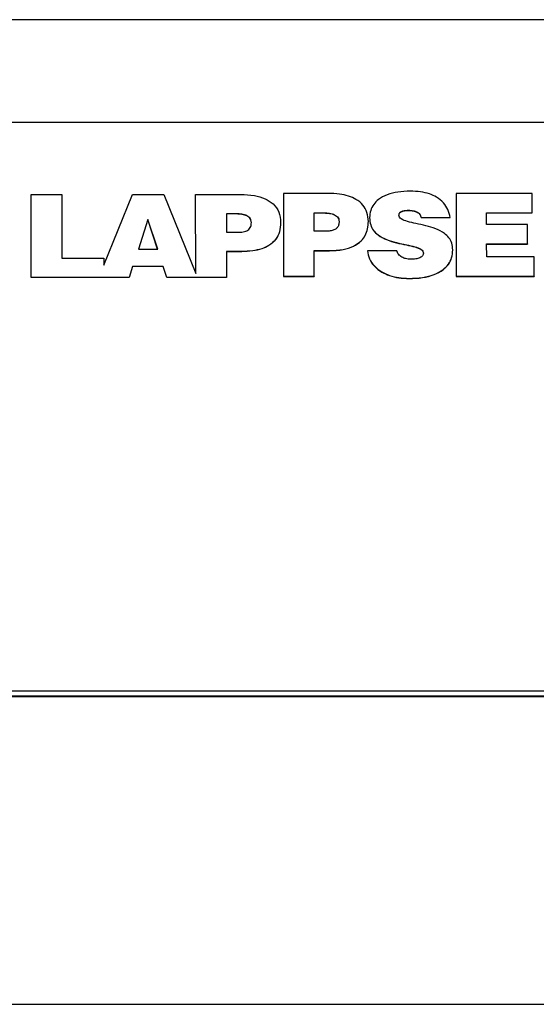
# Model space of a CAD drawing. Units: millimetres. Extents: x -2850 to 2930, y -1212 to 1255.
# Drawn here: x 1212 to 1354, y -317 to -45 of the extents above; entities that cross this region are included whole.
import ezdxf

# ---------------------------------------------------------------- set-up
doc = ezdxf.new("R2010")
doc.units = ezdxf.units.MM
doc.header["$MEASUREMENT"] = 0
doc.layers.add('LG_PROD', color=7, linetype='Continuous', lineweight=0)

msp = doc.modelspace()

# ---------------------------------------------------------------- linework, layer by layer
at = {"layer": 'LG_PROD', "color": 40, "lineweight": 25, "true_color": 0xffbf00}
for p, q in [((1217.81, -45.15), (1199.62, -45.15)), ((1415.54, -45.15), (1217.81, -45.15)), ((1001.61, -73.44), (1415.54, -73.44)), ((1214.68, -116.22), (1214.67, -93.37)), ((1214.67, -93.37), (1223.12, -93.37)), ((1214.67, -93.37), (1214.67, -93.42)), ((1214.68, -116.27), (1214.67, -93.42)), ((1223.12, -93.37), (1223.13, -110.89)), ((1234.74, -112.88), (1242.62, -93.36)), ((1242.62, -93.36), (1251.22, -93.36)), ((1251.22, -93.36), (1260.05, -115.17)), ((1260.04, -93.36), (1272.47, -93.35)), ((1260.05, -115.17), (1260.04, -93.36)), ((1260.04, -93.36), (1260.04, -93.4)), ((1260.05, -115.17), (1260.04, -93.4)), ((1284.23, -93.07), (1284.24, -115.92)), ((1296.66, -93.07), (1284.23, -93.07)), ((1284.23, -93.07), (1284.23, -93.12)), ((1284.23, -93.12), (1284.24, -115.97)), ((1352.85, -93.06), (1331.83, -93.06)), ((1331.83, -93.06), (1331.84, -115.92)), ((1331.83, -93.06), (1331.83, -93.11)), ((1331.83, -93.11), (1331.84, -115.96)), ((1352.85, -98.39), (1352.85, -93.06)), ((1318.78, -97.71), (1318.78, -97.76)), ((1246.85, -100.25), (1244.24, -108.44)), ((1246.85, -100.3), (1244.25, -108.44)), ((1249.58, -108.44), (1246.85, -100.25)), ((1246.85, -100.25), (1246.85, -100.3)), ((1249.56, -108.44), (1246.85, -100.3)), ((1270.9, -98.68), (1268.5, -98.69)), ((1268.5, -98.69), (1268.5, -103.76)), ((1270.9, -98.73), (1268.5, -98.73)), ((1270.9, -98.68), (1270.9, -98.73)), ((1292.69, -98.4), (1295.09, -98.4)), ((1292.69, -103.48), (1292.69, -98.4)), ((1292.69, -98.45), (1295.09, -98.45)), ((1295.09, -98.4), (1295.09, -98.45)), ((1308, -99.75), (1308, -99.8)), ((1320.97, -98.13), (1320.97, -98.17)), ((1322.19, -99.68), (1330.21, -99.68)), ((1322.19, -99.68), (1322.19, -99.73)), ((1322.19, -99.73), (1330.21, -99.73)), ((1330.21, -99.68), (1330.21, -99.73)), ((1340.28, -98.39), (1352.85, -98.39)), ((1340.28, -101.66), (1340.28, -98.39)), ((1340.28, -98.44), (1352.85, -98.44)), ((1352.85, -98.39), (1352.85, -98.44)), ((1351.5, -101.66), (1340.28, -101.66)), ((1351.51, -106.99), (1351.5, -101.66)), ((1268.5, -103.76), (1272.01, -103.76)), ((1296.2, -103.48), (1292.69, -103.48)), ((1244.24, -108.44), (1249.58, -108.44)), ((1340.28, -106.99), (1351.51, -106.99)), ((1340.29, -110.58), (1340.28, -106.99)), ((1340.28, -107.04), (1351.51, -107.04)), ((1351.51, -106.99), (1351.51, -107.04)), ((1223.13, -110.89), (1234.74, -110.88)), ((1234.74, -110.88), (1234.74, -112.88)), ((1272.76, -109.09), (1268.5, -109.1)), ((1268.5, -109.1), (1268.5, -116.21)), ((1272.76, -109.14), (1268.5, -109.14)), ((1272.76, -109.09), (1272.76, -109.14)), ((1292.69, -108.81), (1296.95, -108.81)), ((1292.69, -115.92), (1292.69, -108.81)), ((1292.69, -108.86), (1296.95, -108.86)), ((1296.95, -108.81), (1296.95, -108.86)), ((1315.53, -108.86), (1307.43, -108.86)), ((1307.43, -108.86), (1307.43, -108.91)), ((1353.36, -110.58), (1340.29, -110.58)), ((1353.36, -115.91), (1353.36, -110.58)), ((1242.63, -113.2), (1241.66, -116.21)), ((1242.63, -113.25), (1241.66, -116.26)), ((1251.05, -113.2), (1242.63, -113.2)), ((1242.63, -113.2), (1242.63, -113.25)), ((1251.05, -113.24), (1242.63, -113.25)), ((1252.05, -116.21), (1251.05, -113.2)), ((1251.05, -113.2), (1251.05, -113.24)), ((1252.05, -116.26), (1251.05, -113.24)), ((1241.66, -116.21), (1214.68, -116.22)), ((1214.68, -116.22), (1214.68, -116.27)), ((1241.66, -116.26), (1214.68, -116.27)), ((1241.66, -116.21), (1241.66, -116.26)), ((1268.5, -116.21), (1252.05, -116.21)), ((1252.05, -116.21), (1252.05, -116.26)), ((1268.5, -116.25), (1252.05, -116.26)), ((1268.5, -116.21), (1268.5, -116.25)), ((1284.24, -115.92), (1292.69, -115.92)), ((1284.24, -115.92), (1284.24, -115.97)), ((1284.24, -115.97), (1292.69, -115.97)), ((1292.69, -115.92), (1292.69, -115.97)), ((1318.86, -116.5), (1318.86, -116.55)), ((1331.84, -115.92), (1353.36, -115.91)), ((1331.84, -115.92), (1331.84, -115.96)), ((1331.84, -115.96), (1353.36, -115.96)), ((1353.36, -115.91), (1353.36, -115.96)), ((1001.61, -230.22), (1415.54, -230.22)), ((1001.61, -231.63), (1415.54, -231.63)), ((1001.61, -231.84), (1415.54, -231.84)), ((1001.61, -316.7), (1415.54, -316.7))]:
    msp.add_line(p, q, dxfattribs=at)
for points, knots in [([(1272.47, -93.35), (1273.73, -93.4), (1274.99, -93.45), (1276.22, -93.66), (1277.25, -93.83), (1278.26, -94.12), (1279.19, -94.54), (1279.99, -94.91), (1280.74, -95.38), (1281.37, -95.95), (1282.07, -96.6), (1282.62, -97.38), (1282.95, -98.22), (1283.3, -99.13), (1283.39, -100.09), (1283.47, -101.06)], [0, 0, 0, 0, 1, 1, 1, 2, 2, 2, 3, 3, 3, 4, 4, 4, 5, 5, 5, 5]), ([(1307.66, -100.78), (1307.6, -99.95), (1307.53, -99.12), (1307.28, -98.33), (1307.05, -97.6), (1306.66, -96.91), (1306.15, -96.29), (1305.63, -95.67), (1304.97, -95.13), (1304.24, -94.7), (1303.61, -94.33), (1302.92, -94.04), (1302.2, -93.81), (1301.38, -93.55), (1300.53, -93.37), (1299.68, -93.26), (1298.68, -93.13), (1297.67, -93.1), (1296.66, -93.07)], [0, 0, 0, 0, 1, 1, 1, 2, 2, 2, 3, 3, 3, 4, 4, 4, 5, 5, 5, 6, 6, 6, 6]), ([(1319.18, -92.45), (1318.03, -92.49), (1316.89, -92.53), (1315.77, -92.7), (1314.76, -92.85), (1313.77, -93.1), (1312.83, -93.47), (1311.99, -93.8), (1311.18, -94.21), (1310.49, -94.74), (1309.97, -95.14), (1309.52, -95.59), (1309.15, -96.1), (1308.77, -96.61), (1308.47, -97.18), (1308.3, -97.77), (1308.11, -98.41), (1308.06, -99.08), (1308, -99.75)], [0, 0, 0, 0, 1, 1, 1, 2, 2, 2, 3, 3, 3, 4, 4, 4, 5, 5, 5, 6, 6, 6, 6]), ([(1330.21, -99.68), (1330.05, -98.95), (1329.88, -98.22), (1329.59, -97.54), (1329.29, -96.86), (1328.87, -96.22), (1328.36, -95.65), (1327.82, -95.06), (1327.18, -94.54), (1326.47, -94.11), (1325.86, -93.75), (1325.2, -93.45), (1324.51, -93.22), (1323.72, -92.95), (1322.91, -92.76), (1322.08, -92.65), (1321.12, -92.51), (1320.15, -92.48), (1319.18, -92.45)], [0, 0, 0, 0, 1, 1, 1, 2, 2, 2, 3, 3, 3, 4, 4, 4, 5, 5, 5, 6, 6, 6, 6]), ([(1316.1, -99.02), (1316.11, -98.92), (1316.11, -98.82), (1316.14, -98.72), (1316.16, -98.63), (1316.2, -98.55), (1316.26, -98.47), (1316.31, -98.38), (1316.38, -98.31), (1316.46, -98.24), (1316.54, -98.17), (1316.64, -98.11), (1316.74, -98.06), (1317, -97.93), (1317.29, -97.85), (1317.58, -97.8), (1317.98, -97.74), (1318.38, -97.73), (1318.78, -97.71)], [0, 0, 0, 0, 1, 1, 1, 2, 2, 2, 3, 3, 3, 4, 4, 4, 5, 5, 5, 6, 6, 6, 6]), ([(1318.78, -97.71), (1319.23, -97.73), (1319.67, -97.74), (1320.09, -97.84), (1320.39, -97.91), (1320.68, -98.02), (1320.97, -98.13)], [0, 0, 0, 0, 1, 1, 1, 2, 2, 2, 2]), ([(1275.41, -101.1), (1275.39, -100.85), (1275.37, -100.61), (1275.29, -100.38), (1275.22, -100.18), (1275.1, -99.99), (1274.96, -99.82), (1274.82, -99.66), (1274.64, -99.52), (1274.45, -99.4), (1274.26, -99.28), (1274.05, -99.18), (1273.83, -99.09), (1273.36, -98.92), (1272.86, -98.82), (1272.36, -98.76), (1271.87, -98.71), (1271.38, -98.7), (1270.9, -98.68)], [0, 0, 0, 0, 1, 1, 1, 2, 2, 2, 3, 3, 3, 4, 4, 4, 5, 5, 5, 6, 6, 6, 6]), ([(1275.41, -101.14), (1275.39, -100.9), (1275.37, -100.66), (1275.29, -100.43), (1275.22, -100.23), (1275.1, -100.04), (1274.96, -99.87), (1274.82, -99.71), (1274.64, -99.56), (1274.45, -99.45), (1274.26, -99.32), (1274.05, -99.22), (1273.83, -99.14), (1273.36, -98.97), (1272.86, -98.86), (1272.36, -98.81), (1271.87, -98.76), (1271.38, -98.74), (1270.9, -98.73)], [0, 0, 0, 0, 1, 1, 1, 2, 2, 2, 3, 3, 3, 4, 4, 4, 5, 5, 5, 6, 6, 6, 6]), ([(1295.09, -98.4), (1295.57, -98.41), (1296.06, -98.43), (1296.55, -98.48), (1297.05, -98.53), (1297.55, -98.64), (1298.01, -98.81), (1298.24, -98.89), (1298.45, -98.99), (1298.64, -99.12), (1298.83, -99.23), (1299, -99.38), (1299.15, -99.54), (1299.29, -99.71), (1299.41, -99.9), (1299.48, -100.1), (1299.56, -100.33), (1299.58, -100.57), (1299.6, -100.81)], [0, 0, 0, 0, 1, 1, 1, 2, 2, 2, 3, 3, 3, 4, 4, 4, 5, 5, 5, 6, 6, 6, 6]), ([(1295.09, -98.45), (1295.57, -98.46), (1296.06, -98.47), (1296.55, -98.53), (1297.05, -98.58), (1297.55, -98.68), (1298.01, -98.86), (1298.24, -98.94), (1298.45, -99.04), (1298.64, -99.16), (1298.83, -99.28), (1299, -99.42), (1299.15, -99.59), (1299.29, -99.75), (1299.41, -99.95), (1299.48, -100.15), (1299.56, -100.38), (1299.58, -100.62), (1299.6, -100.86)], [0, 0, 0, 0, 1, 1, 1, 2, 2, 2, 3, 3, 3, 4, 4, 4, 5, 5, 5, 6, 6, 6, 6]), ([(1308, -99.75), (1308.05, -100.41), (1308.1, -101.07), (1308.3, -101.71), (1308.46, -102.26), (1308.74, -102.79), (1309.1, -103.27), (1309.44, -103.72), (1309.86, -104.12), (1310.32, -104.48), (1311.03, -105.01), (1311.85, -105.43), (1312.7, -105.77), (1313.58, -106.13), (1314.49, -106.4), (1315.42, -106.63), (1316.32, -106.85), (1317.23, -107.04), (1318.14, -107.23), (1318.94, -107.4), (1319.73, -107.57), (1320.52, -107.79), (1321.12, -107.95), (1321.71, -108.15), (1322.2, -108.5), (1322.39, -108.63), (1322.57, -108.78), (1322.67, -108.97), (1322.77, -109.14), (1322.8, -109.35), (1322.84, -109.55)], [0, 0, 0, 0, 1, 1, 1, 2, 2, 2, 3, 3, 3, 4, 4, 4, 5, 5, 5, 6, 6, 6, 7, 7, 7, 8, 8, 8, 9, 9, 9, 10, 10, 10, 10]), ([(1308, -99.8), (1308.05, -100.46), (1308.1, -101.12), (1308.3, -101.76), (1308.46, -102.31), (1308.74, -102.83), (1309.1, -103.31), (1309.44, -103.76), (1309.86, -104.17), (1310.32, -104.52), (1311.03, -105.06), (1311.85, -105.48), (1312.7, -105.82), (1313.58, -106.17), (1314.49, -106.44), (1315.42, -106.67), (1316.32, -106.9), (1317.23, -107.09), (1318.14, -107.28), (1318.94, -107.45), (1319.73, -107.62), (1320.52, -107.84), (1321.12, -108), (1321.71, -108.2), (1322.2, -108.54), (1322.39, -108.68), (1322.57, -108.83), (1322.67, -109.01), (1322.77, -109.19), (1322.8, -109.4), (1322.84, -109.6)], [0, 0, 0, 0, 1, 1, 1, 2, 2, 2, 3, 3, 3, 4, 4, 4, 5, 5, 5, 6, 6, 6, 7, 7, 7, 8, 8, 8, 9, 9, 9, 10, 10, 10, 10]), ([(1316.1, -99.06), (1316.11, -98.97), (1316.11, -98.87), (1316.14, -98.77), (1316.16, -98.68), (1316.2, -98.59), (1316.26, -98.51), (1316.31, -98.43), (1316.38, -98.36), (1316.46, -98.29), (1316.54, -98.22), (1316.64, -98.16), (1316.74, -98.1), (1317, -97.97), (1317.29, -97.9), (1317.58, -97.85), (1317.98, -97.78), (1318.38, -97.77), (1318.78, -97.76)], [0, 0, 0, 0, 1, 1, 1, 2, 2, 2, 3, 3, 3, 4, 4, 4, 5, 5, 5, 6, 6, 6, 6]), ([(1330.93, -108.63), (1330.88, -108), (1330.83, -107.36), (1330.64, -106.76), (1330.47, -106.23), (1330.19, -105.72), (1329.83, -105.27), (1329.49, -104.83), (1329.07, -104.44), (1328.61, -104.1), (1327.91, -103.58), (1327.09, -103.17), (1326.24, -102.84), (1325.36, -102.49), (1324.44, -102.22), (1323.51, -101.99), (1322.61, -101.76), (1321.7, -101.57), (1320.79, -101.37), (1320, -101.2), (1319.2, -101.02), (1318.42, -100.8), (1317.82, -100.62), (1317.23, -100.42), (1316.74, -100.07), (1316.55, -99.94), (1316.37, -99.78), (1316.27, -99.6), (1316.17, -99.42), (1316.13, -99.22), (1316.1, -99.02)], [0, 0, 0, 0, 1, 1, 1, 2, 2, 2, 3, 3, 3, 4, 4, 4, 5, 5, 5, 6, 6, 6, 7, 7, 7, 8, 8, 8, 9, 9, 9, 10, 10, 10, 10]), ([(1318.78, -97.76), (1319.23, -97.78), (1319.67, -97.79), (1320.09, -97.89), (1320.39, -97.95), (1320.68, -98.06), (1320.97, -98.17)], [0, 0, 0, 0, 1, 1, 1, 2, 2, 2, 2]), ([(1320.97, -98.13), (1321.13, -98.22), (1321.3, -98.3), (1321.44, -98.41), (1321.59, -98.53), (1321.73, -98.66), (1321.83, -98.81), (1322.01, -99.07), (1322.1, -99.38), (1322.19, -99.68)], [0, 0, 0, 0, 1, 1, 1, 2, 2, 2, 3, 3, 3, 3]), ([(1320.97, -98.17), (1321.13, -98.26), (1321.3, -98.35), (1321.44, -98.46), (1321.59, -98.57), (1321.73, -98.71), (1321.83, -98.85), (1322.01, -99.12), (1322.1, -99.42), (1322.19, -99.73)], [0, 0, 0, 0, 1, 1, 1, 2, 2, 2, 3, 3, 3, 3]), ([(1272.01, -103.76), (1272.52, -103.74), (1273.03, -103.72), (1273.52, -103.59), (1273.94, -103.47), (1274.35, -103.28), (1274.66, -103), (1274.82, -102.86), (1274.96, -102.69), (1275.06, -102.51), (1275.18, -102.32), (1275.27, -102.1), (1275.32, -101.88), (1275.38, -101.62), (1275.4, -101.36), (1275.41, -101.1)], [0, 0, 0, 0, 1, 1, 1, 2, 2, 2, 3, 3, 3, 4, 4, 4, 5, 5, 5, 5]), ([(1283.47, -101.06), (1283.41, -101.92), (1283.36, -102.79), (1283.12, -103.62), (1282.91, -104.37), (1282.55, -105.1), (1282.05, -105.75), (1281.56, -106.39), (1280.94, -106.95), (1280.23, -107.4), (1279.62, -107.78), (1278.95, -108.08), (1278.25, -108.32), (1277.45, -108.59), (1276.61, -108.78), (1275.76, -108.9), (1274.77, -109.03), (1273.77, -109.06), (1272.76, -109.09)], [0, 0, 0, 0, 1, 1, 1, 2, 2, 2, 3, 3, 3, 4, 4, 4, 5, 5, 5, 6, 6, 6, 6]), ([(1283.47, -101.11), (1283.41, -101.97), (1283.36, -102.83), (1283.12, -103.67), (1282.91, -104.42), (1282.55, -105.15), (1282.05, -105.79), (1281.56, -106.43), (1280.94, -106.99), (1280.23, -107.44), (1279.62, -107.83), (1278.95, -108.13), (1278.25, -108.37), (1277.45, -108.64), (1276.61, -108.83), (1275.76, -108.94), (1274.77, -109.08), (1273.77, -109.11), (1272.76, -109.14)], [0, 0, 0, 0, 1, 1, 1, 2, 2, 2, 3, 3, 3, 4, 4, 4, 5, 5, 5, 6, 6, 6, 6]), ([(1299.6, -100.81), (1299.58, -101.14), (1299.56, -101.47), (1299.46, -101.79), (1299.37, -102.05), (1299.24, -102.3), (1299.05, -102.52), (1298.87, -102.72), (1298.66, -102.89), (1298.41, -103.02), (1298.11, -103.19), (1297.76, -103.31), (1297.41, -103.37), (1297.01, -103.45), (1296.61, -103.46), (1296.2, -103.48)], [0, 0, 0, 0, 1, 1, 1, 2, 2, 2, 3, 3, 3, 4, 4, 4, 5, 5, 5, 5]), ([(1296.95, -108.81), (1298.2, -108.76), (1299.46, -108.71), (1300.68, -108.49), (1301.69, -108.31), (1302.68, -108.02), (1303.58, -107.58), (1304.37, -107.19), (1305.09, -106.7), (1305.68, -106.11), (1306.13, -105.66), (1306.5, -105.15), (1306.79, -104.61), (1307.1, -104.04), (1307.32, -103.44), (1307.45, -102.82), (1307.59, -102.15), (1307.62, -101.46), (1307.66, -100.78)], [0, 0, 0, 0, 1, 1, 1, 2, 2, 2, 3, 3, 3, 4, 4, 4, 5, 5, 5, 6, 6, 6, 6]), ([(1296.95, -108.86), (1298.2, -108.81), (1299.46, -108.76), (1300.68, -108.54), (1301.69, -108.36), (1302.68, -108.06), (1303.58, -107.62), (1304.37, -107.24), (1305.09, -106.75), (1305.68, -106.16), (1306.13, -105.71), (1306.5, -105.2), (1306.79, -104.65), (1307.1, -104.09), (1307.32, -103.48), (1307.45, -102.87), (1307.59, -102.2), (1307.62, -101.51), (1307.66, -100.83)], [0, 0, 0, 0, 1, 1, 1, 2, 2, 2, 3, 3, 3, 4, 4, 4, 5, 5, 5, 6, 6, 6, 6]), ([(1307.43, -108.86), (1307.55, -109.62), (1307.67, -110.38), (1307.97, -111.09), (1308.27, -111.81), (1308.75, -112.48), (1309.32, -113.08), (1309.93, -113.71), (1310.63, -114.26), (1311.41, -114.71), (1312.08, -115.09), (1312.79, -115.41), (1313.53, -115.67), (1314.34, -115.95), (1315.18, -116.16), (1316.03, -116.29), (1316.96, -116.43), (1317.91, -116.47), (1318.86, -116.5)], [0, 0, 0, 0, 1, 1, 1, 2, 2, 2, 3, 3, 3, 4, 4, 4, 5, 5, 5, 6, 6, 6, 6]), ([(1307.43, -108.91), (1307.55, -109.66), (1307.67, -110.42), (1307.97, -111.13), (1308.27, -111.85), (1308.75, -112.53), (1309.32, -113.12), (1309.93, -113.75), (1310.63, -114.3), (1311.41, -114.76), (1312.08, -115.14), (1312.79, -115.46), (1313.53, -115.72), (1314.34, -116), (1315.18, -116.21), (1316.03, -116.33), (1316.96, -116.47), (1317.91, -116.51), (1318.86, -116.55)], [0, 0, 0, 0, 1, 1, 1, 2, 2, 2, 3, 3, 3, 4, 4, 4, 5, 5, 5, 6, 6, 6, 6]), ([(1316.93, -110.66), (1316.56, -110.41), (1316.18, -110.15), (1315.94, -109.82), (1315.74, -109.53), (1315.64, -109.19), (1315.53, -108.86)], [0, 0, 0, 0, 1, 1, 1, 2, 2, 2, 2]), ([(1319.33, -111.24), (1318.85, -111.21), (1318.37, -111.18), (1317.93, -111.06), (1317.58, -110.96), (1317.25, -110.81), (1316.93, -110.66)], [0, 0, 0, 0, 1, 1, 1, 2, 2, 2, 2]), ([(1318.86, -116.5), (1320.12, -116.46), (1321.37, -116.41), (1322.6, -116.23), (1323.69, -116.07), (1324.76, -115.81), (1325.77, -115.42), (1326.68, -115.07), (1327.55, -114.62), (1328.29, -114.05), (1328.84, -113.63), (1329.33, -113.14), (1329.72, -112.59), (1330.13, -112.03), (1330.44, -111.42), (1330.62, -110.79), (1330.83, -110.08), (1330.88, -109.36), (1330.93, -108.63)], [0, 0, 0, 0, 1, 1, 1, 2, 2, 2, 3, 3, 3, 4, 4, 4, 5, 5, 5, 6, 6, 6, 6]), ([(1318.86, -116.55), (1320.12, -116.51), (1321.37, -116.46), (1322.6, -116.28), (1323.69, -116.12), (1324.76, -115.86), (1325.77, -115.47), (1326.68, -115.12), (1327.55, -114.67), (1328.29, -114.1), (1328.84, -113.68), (1329.33, -113.19), (1329.72, -112.64), (1330.13, -112.08), (1330.44, -111.47), (1330.62, -110.83), (1330.83, -110.13), (1330.88, -109.4), (1330.93, -108.68)], [0, 0, 0, 0, 1, 1, 1, 2, 2, 2, 3, 3, 3, 4, 4, 4, 5, 5, 5, 6, 6, 6, 6]), ([(1322.84, -109.55), (1322.83, -109.68), (1322.81, -109.81), (1322.77, -109.93), (1322.73, -110.05), (1322.67, -110.17), (1322.59, -110.27), (1322.5, -110.38), (1322.4, -110.47), (1322.28, -110.56), (1322.16, -110.65), (1322.02, -110.73), (1321.88, -110.8), (1321.53, -110.96), (1321.15, -111.06), (1320.77, -111.12), (1320.29, -111.2), (1319.81, -111.22), (1319.33, -111.24)], [0, 0, 0, 0, 1, 1, 1, 2, 2, 2, 3, 3, 3, 4, 4, 4, 5, 5, 5, 6, 6, 6, 6])]:
    msp.add_open_spline(points, degree=3, knots=knots, dxfattribs=at)

doc.saveas('drawing.dxf')
